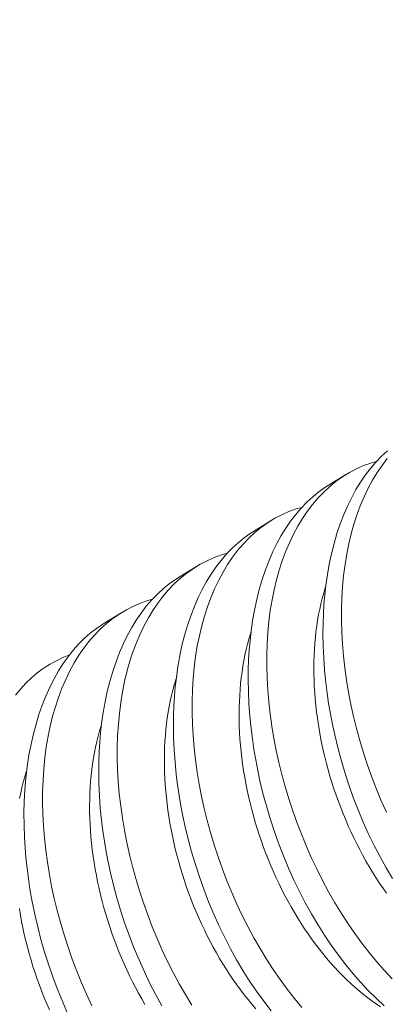
# Model space of a CAD drawing. Extents: x -30 to 196, y -38 to 186.
# Drawn here: x 112 to 112, y 21 to 21 of the extents above; entities that cross this region are included whole.
import ezdxf

# ---------------------------------------------------------------- set-up
doc = ezdxf.new("R2010")
doc.units = 0
doc.header["$MEASUREMENT"] = 0
doc.layers.get('0').update_dxf_attribs({"linetype": 'CONTINUOUS', "lineweight": 15})
doc.layers.get('DEFPOINTS').update_dxf_attribs({"linetype": 'CONTINUOUS'})
doc.layers.add('Text', color=7, linetype='CONTINUOUS')
doc.styles.add('ROMAND', font='romand.shx', dxfattribs={"oblique": 15})
doc.dimstyles.new('ROMAND', dxfattribs={"dimscale": 15, "dimtxt": 0.125, "dimasz": 0.125, "dimexe": 0.0625, "dimexo": 0.0625, "dimgap": 0.09, "dimtad": 0, "dimtih": 1, "dimtoh": 1, "dimdec": 3, "dimzin": 0, "dimdsep": 46, "dimlunit": 4, "dimtxsty": 'ROMAND', "dimcen": 0, "dimadec": 0, "dimazin": 0, "dimtfac": 1, "dimtdec": 3, "dimtofl": 0, "dimtmove": 0, "dimatfit": 3, "dimfxl": 0, "dimtolj": 1, "dimtzin": 0, "dimarcsym": 0})

# ---------------------------------------------------------------- blocks, each defined once
blk = doc.blocks.new('*D13')
at = {"layer": 'DEFPOINTS', "color": 0}
for p in [(97.61556, 12.88903), (97.38988, 11.92318)]:
    blk.add_point(p, dxfattribs=at)
at = {"layer": 'Text', "color": 0, "lineweight": -2}
for p, q in [((101.86587, 31.07861), (97.78622, 13.61935)), ((102.95909, 31.07861), (101.86587, 31.07861))]:
    blk.add_line(p, q, dxfattribs=at)
at = {"layer": 'Text', "color": 0}
blk.add_solid([(97.6645, 13.6478), (97.90794, 13.59091), (97.61556, 12.88903)], dxfattribs=at)
at = {"layer": 'Text', "color": 0, "insert": (108.72679, 31.07861), "char_height": 0.75, "attachment_point": 5, "style": 'ROMAND'}
blk.add_mtext('\\A1;\\A1;5{\\H0.7x;\\S1/2;}"x8"x8{\\H0.7x;\\S1/2;}"H.\\PDOOR OPENING\\PFOR ANCHORAGE\\P& WIRING ACCESS', dxfattribs=at)
blk = doc.blocks.new('*D14')
at = {"layer": 'DEFPOINTS', "color": 0}
for p in [(112.73903, 21.60684), (112.73903, 20.08925)]:
    blk.add_point(p, dxfattribs=at)
at = {"layer": 'Text', "color": 0, "lineweight": -2}
for p, q in [((111.3389, 23.98168), (112.73903, 23.98168)), ((112.73903, 23.98168), (112.73903, 22.35684))]:
    blk.add_line(p, q, dxfattribs=at)
at = {"layer": 'Text', "color": 0}
blk.add_solid([(112.61403, 22.35684), (112.86403, 22.35684), (112.73903, 21.60684)], dxfattribs=at)
at = {"layer": 'Text', "color": 0, "insert": (106.55611, 23.98168), "char_height": 0.75, "attachment_point": 5, "style": 'ROMAND'}
blk.add_mtext('\\A1;(2) \\A1;{\\H0.7x;\\S1/4;}"-20x 1"\\PS.S. BUTTON\\PHEAD SOCKET\\PCAP SCREW', dxfattribs=at)

msp = doc.modelspace()

# ---------------------------------------------------------------- linework, layer by layer
at = {"color": 8}
for p, q in [((112.25298, 21.20692), (112.26043, 21.2115)), ((112.2218, 21.18775), (112.22925, 21.19233)), ((112.19062, 21.16858), (112.19807, 21.17316)), ((112.15944, 21.14941), (112.16689, 21.15399))]:
    msp.add_line(p, q, dxfattribs=at)
at = {"color": 8, "flags": 128}
for points in [[(112.27981, 21.04297), (112.27717, 21.04744), (112.27463, 21.05202), (112.2722, 21.05672), (112.26989, 21.0615), (112.26763, 21.06652), (112.2655, 21.07163), (112.26349, 21.07682), (112.26163, 21.08207), (112.25995, 21.08722), (112.2584, 21.09243), (112.25699, 21.09767), (112.25572, 21.10293), (112.25478, 21.10728), (112.25394, 21.11164), (112.2532, 21.116), (112.25255, 21.12036), (112.252, 21.1247), (112.25149, 21.12987), (112.25112, 21.135), (112.25089, 21.1401), (112.25081, 21.14514), (112.25085, 21.14926), (112.251, 21.15333), (112.25124, 21.15735), (112.25158, 21.16132), (112.25203, 21.16522), (112.25267, 21.16974), (112.25346, 21.17416), (112.25438, 21.17847), (112.25544, 21.18266), (112.25666, 21.18685), (112.25803, 21.1909), (112.25952, 21.19481), (112.26115, 21.19855), (112.26282, 21.20195), (112.2646, 21.2052), (112.2665, 21.20829), (112.26849, 21.21121), (112.27066, 21.21404), (112.27293, 21.21669), (112.2753, 21.21915), (112.27777, 21.22142)], [(112.27321, 21.21698), (112.27081, 21.2163), (112.26778, 21.21521), (112.26483, 21.21391), (112.26195, 21.2124), (112.25916, 21.2107), (112.25638, 21.20874), (112.2537, 21.20656), (112.25112, 21.20418), (112.24866, 21.20161), (112.24642, 21.19896), (112.24428, 21.19614), (112.24225, 21.19315), (112.24035, 21.19), (112.23851, 21.1866), (112.2368, 21.18302), (112.23523, 21.1793), (112.2338, 21.17543), (112.23255, 21.17156), (112.23143, 21.16756), (112.23044, 21.16344), (112.22959, 21.15922), (112.22886, 21.15477), (112.22827, 21.15022), (112.22783, 21.14557), (112.22754, 21.14085), (112.2274, 21.13616), (112.22739, 21.1314), (112.22753, 21.12659), (112.2278, 21.12174), (112.22823, 21.11671), (112.2288, 21.11164), (112.22951, 21.10655), (112.23036, 21.10144), (112.23134, 21.09641), (112.23245, 21.09137), (112.23369, 21.08634), (112.23506, 21.08134), (112.2366, 21.07622), (112.23827, 21.07114), (112.24006, 21.06611), (112.24197, 21.06114), (112.24398, 21.05627), (112.24611, 21.05147), (112.24834, 21.04675), (112.25068, 21.04211), (112.25319, 21.03745), (112.25579, 21.03289), (112.2585, 21.02844), (112.26129, 21.02412), (112.26414, 21.01998), (112.26707, 21.01596), (112.27007, 21.01208), (112.27314, 21.00835), (112.27636, 21.00468), (112.27965, 21.00118)], [(112.27759, 21.21814), (112.27546, 21.21532), (112.27343, 21.21233), (112.27152, 21.20918), (112.26969, 21.20577), (112.26798, 21.2022), (112.26641, 21.19847), (112.26498, 21.1946), (112.26373, 21.19073), (112.26261, 21.18673), (112.26162, 21.18262), (112.26077, 21.1784), (112.26004, 21.17395), (112.25945, 21.16939), (112.25901, 21.16475), (112.25872, 21.16002), (112.25858, 21.15533), (112.25857, 21.15058), (112.25871, 21.14577), (112.25898, 21.14091), (112.2594, 21.13588), (112.25997, 21.13081), (112.26069, 21.12572), (112.26154, 21.12062), (112.26252, 21.11558), (112.26363, 21.11054), (112.26487, 21.10551), (112.26624, 21.10051), (112.26778, 21.0954), (112.26944, 21.09032), (112.27124, 21.08528), (112.27315, 21.08031), (112.27516, 21.07544), (112.27729, 21.07064)], [(112.2763, 20.9899), (112.27296, 20.99301), (112.26971, 20.99626), (112.26651, 20.99967), (112.26338, 21.00325), (112.26033, 21.00698), (112.25727, 21.01097), (112.25429, 21.01511), (112.25141, 21.01939), (112.24863, 21.0238), (112.24599, 21.02827), (112.24345, 21.03285), (112.24103, 21.03754), (112.23871, 21.04233), (112.23645, 21.04735), (112.23432, 21.05246), (112.23231, 21.05765), (112.23045, 21.0629), (112.22877, 21.06805), (112.22722, 21.07325), (112.22581, 21.07849), (112.22454, 21.08375), (112.2236, 21.0881), (112.22276, 21.09247), (112.22202, 21.09683), (112.22137, 21.10119), (112.22083, 21.10553), (112.22031, 21.11069), (112.21994, 21.11583), (112.21971, 21.12093), (112.21963, 21.12597), (112.21967, 21.13008), (112.21982, 21.13416), (112.22006, 21.13818), (112.2204, 21.14214), (112.22085, 21.14604), (112.2215, 21.15056), (112.22228, 21.15498), (112.2232, 21.1593), (112.22426, 21.16349), (112.22548, 21.16768), (112.22685, 21.17173), (112.22835, 21.17563), (112.22998, 21.17938), (112.23164, 21.18278), (112.23342, 21.18603), (112.23532, 21.18912), (112.23731, 21.19204), (112.23948, 21.19487), (112.24175, 21.19752), (112.24413, 21.19998), (112.24659, 21.20224), (112.24907, 21.20425), (112.25163, 21.20606), (112.25299, 21.2069)], [(112.24203, 21.19781), (112.23963, 21.19713), (112.23661, 21.19604), (112.23365, 21.19474), (112.23077, 21.19323), (112.22798, 21.19153), (112.2252, 21.18956), (112.22252, 21.18739), (112.21995, 21.18501), (112.21748, 21.18244), (112.21524, 21.17979), (112.2131, 21.17697), (112.21107, 21.17398), (112.20917, 21.17083), (112.20733, 21.16742), (112.20562, 21.16385), (112.20405, 21.16012), (112.20262, 21.15625), (112.20137, 21.15238), (112.20025, 21.14839), (112.19926, 21.14427), (112.19841, 21.14005), (112.19768, 21.1356), (112.19709, 21.13105), (112.19665, 21.1264), (112.19636, 21.12167), (112.19622, 21.11699), (112.19621, 21.11223), (112.19635, 21.10742), (112.19662, 21.10257), (112.19705, 21.09753), (112.19762, 21.09246), (112.19833, 21.08737), (112.19918, 21.08227), (112.20016, 21.07723), (112.20127, 21.07219), (112.20251, 21.06717), (112.20388, 21.06216), (112.20542, 21.05705), (112.20709, 21.05197), (112.20888, 21.04694), (112.21079, 21.04196), (112.2128, 21.0371), (112.21493, 21.03229), (112.21717, 21.02757), (112.2195, 21.02294), (112.22201, 21.01828), (112.22462, 21.01372), (112.22732, 21.00927), (112.23011, 21.00495), (112.23296, 21.0008), (112.23589, 20.99679), (112.23889, 20.99291), (112.24196, 20.98918)], [(112.22915, 20.9878), (112.22609, 20.99179), (112.22312, 20.99593), (112.22023, 21.00021), (112.21745, 21.00463), (112.21481, 21.00909), (112.21228, 21.01368), (112.20985, 21.01837), (112.20753, 21.02316), (112.20527, 21.02817), (112.20314, 21.03329), (112.20114, 21.03847), (112.19927, 21.04372), (112.19759, 21.04888), (112.19604, 21.05408), (112.19463, 21.05932), (112.19337, 21.06458), (112.19243, 21.06893), (112.19158, 21.07329), (112.19084, 21.07766), (112.19019, 21.08201), (112.18965, 21.08636), (112.18913, 21.09152), (112.18876, 21.09666), (112.18853, 21.10175), (112.18845, 21.1068), (112.18849, 21.11091), (112.18864, 21.11498), (112.18888, 21.11901), (112.18923, 21.12297), (112.18967, 21.12687), (112.19032, 21.13139), (112.1911, 21.13581), (112.19202, 21.14012), (112.19308, 21.14432), (112.1943, 21.1485), (112.19567, 21.15256), (112.19717, 21.15646), (112.1988, 21.1602), (112.20046, 21.1636), (112.20225, 21.16685), (112.20414, 21.16994), (112.20614, 21.17287), (112.2083, 21.1757), (112.21057, 21.17835), (112.21295, 21.18081), (112.21542, 21.18307), (112.21789, 21.18507), (112.22045, 21.18689), (112.22181, 21.18773)], [(112.21085, 21.17864), (112.20845, 21.17796), (112.20543, 21.17686), (112.20247, 21.17556), (112.1996, 21.17406), (112.19681, 21.17235), (112.19403, 21.17039), (112.19134, 21.16822), (112.18877, 21.16584), (112.1863, 21.16326), (112.18406, 21.16062), (112.18192, 21.1578), (112.17989, 21.15481), (112.17799, 21.15166), (112.17615, 21.14825), (112.17445, 21.14468), (112.17287, 21.14095), (112.17144, 21.13708), (112.17019, 21.13321), (112.16907, 21.12921), (112.16808, 21.1251), (112.16723, 21.12088), (112.1665, 21.11643), (112.16592, 21.11187), (112.16548, 21.10723), (112.16518, 21.1025), (112.16504, 21.09781), (112.16503, 21.09306), (112.16517, 21.08825), (112.16544, 21.08339), (112.16587, 21.07836), (112.16644, 21.07329), (112.16715, 21.0682), (112.168, 21.0631), (112.16898, 21.05806), (112.17009, 21.05302), (112.17133, 21.04799), (112.1727, 21.04299), (112.17424, 21.03788), (112.17591, 21.0328), (112.1777, 21.02776), (112.17961, 21.02279), (112.18163, 21.01792), (112.18375, 21.01312), (112.18599, 21.0084), (112.18832, 21.00377), (112.19083, 20.9991), (112.19344, 20.99454), (112.19614, 20.9901)], [(112.18363, 20.98992), (112.1811, 20.9945), (112.17867, 20.9992), (112.17635, 21.00398), (112.17409, 21.009), (112.17196, 21.01411), (112.16996, 21.0193), (112.16809, 21.02455), (112.16641, 21.0297), (112.16487, 21.03491), (112.16346, 21.04015), (112.16219, 21.04541), (112.16125, 21.04976), (112.1604, 21.05412), (112.15966, 21.05848), (112.15901, 21.06284), (112.15847, 21.06719), (112.15795, 21.07235), (112.15758, 21.07749), (112.15735, 21.08258), (112.15727, 21.08762), (112.15732, 21.09174), (112.15746, 21.09581), (112.1577, 21.09983), (112.15805, 21.1038), (112.15849, 21.1077), (112.15914, 21.11222), (112.15992, 21.11664), (112.16085, 21.12095), (112.1619, 21.12514), (112.16313, 21.12933), (112.16449, 21.13338), (112.16599, 21.13729), (112.16762, 21.14103), (112.16928, 21.14443), (112.17107, 21.14768), (112.17296, 21.15077), (112.17496, 21.15369), (112.17712, 21.15652), (112.17939, 21.15917), (112.18177, 21.16163), (112.18424, 21.1639), (112.18671, 21.1659), (112.18928, 21.16772), (112.19064, 21.16856)], [(112.27729, 21.03692), (112.27579, 21.03904), (112.27432, 21.04121), (112.27288, 21.04342), (112.27147, 21.04566), (112.27009, 21.04795), (112.26874, 21.05027), (112.26743, 21.05263), (112.26615, 21.05502), (112.26491, 21.05744), (112.2637, 21.05989), (112.26253, 21.06237), (112.26139, 21.06487), (112.2603, 21.0674), (112.25924, 21.06995), (112.25822, 21.07253), (112.25725, 21.07512), (112.25631, 21.07774), (112.25542, 21.08036), (112.25457, 21.08301), (112.25376, 21.08566), (112.25299, 21.08833), (112.25227, 21.091), (112.2516, 21.09368), (112.25097, 21.09637), (112.25038, 21.09906), (112.24984, 21.10175), (112.24935, 21.10444), (112.2489, 21.10712), (112.2485, 21.10981), (112.24815, 21.11248), (112.24784, 21.11515), (112.24759, 21.11781), (112.24738, 21.12046), (112.24721, 21.1231), (112.2471, 21.12572), (112.24704, 21.12832), (112.24702, 21.13091), (112.24705, 21.13347), (112.24713, 21.13601), (112.24725, 21.13853), (112.24743, 21.14102), (112.24765, 21.14349), (112.24792, 21.14593), (112.24824, 21.14833), (112.24861, 21.1507), (112.24902, 21.15304), (112.24948, 21.15535), (112.24998, 21.15761), (112.25053, 21.15984), (112.25113, 21.16203), (112.25178, 21.16417), (112.25195, 21.16471)], [(112.17967, 21.15946), (112.17774, 21.15893), (112.1747, 21.15787), (112.17173, 21.1566), (112.16884, 21.15512), (112.16604, 21.15345), (112.16324, 21.15151), (112.16055, 21.14937), (112.15795, 21.14702), (112.15547, 21.14447), (112.15321, 21.14185), (112.15105, 21.13906), (112.14901, 21.13609), (112.14709, 21.13297), (112.14523, 21.12958), (112.1435, 21.12603), (112.14191, 21.12233), (112.14046, 21.11848), (112.13919, 21.11462), (112.13805, 21.11064), (112.13704, 21.10655), (112.13617, 21.10234), (112.13542, 21.09791), (112.13481, 21.09337), (112.13435, 21.08873), (112.13404, 21.08402), (112.13387, 21.07934), (112.13385, 21.0746), (112.13396, 21.06979), (112.13421, 21.06495), (112.13462, 21.05992), (112.13517, 21.05486), (112.13586, 21.04977), (112.13669, 21.04467), (112.13765, 21.03963), (112.13874, 21.0346), (112.13996, 21.02957), (112.14131, 21.02456), (112.14283, 21.01945), (112.14448, 21.01436), (112.14625, 21.00932), (112.14815, 21.00434), (112.15014, 20.99947), (112.15225, 20.99466), (112.15447, 20.98992)], [(112.14442, 20.98644), (112.14226, 20.99136), (112.14022, 20.99635), (112.13825, 21.00156), (112.13642, 21.00684), (112.13473, 21.01218), (112.13318, 21.01755), (112.13182, 21.02278), (112.13061, 21.02804), (112.12953, 21.03331), (112.1286, 21.03858), (112.12794, 21.04292), (112.12738, 21.04726), (112.12692, 21.05158), (112.12656, 21.05589), (112.1263, 21.06016), (112.12613, 21.0652), (112.1261, 21.07019), (112.12621, 21.07512), (112.12647, 21.07998), (112.12689, 21.08489), (112.12747, 21.08972), (112.12819, 21.09445), (112.12907, 21.09906), (112.13003, 21.10329), (112.13112, 21.10741), (112.13235, 21.11141), (112.1337, 21.11527), (112.13522, 21.11909), (112.13687, 21.12277), (112.13865, 21.12628), (112.14055, 21.12962), (112.14247, 21.13264), (112.1445, 21.1355), (112.14663, 21.13819), (112.14886, 21.1407), (112.15125, 21.14309), (112.15373, 21.1453), (112.15631, 21.14731), (112.15897, 21.14911), (112.15945, 21.14939)], [(112.27489, 20.98943), (112.27308, 20.99064), (112.27127, 20.99191), (112.26948, 20.99324), (112.2677, 20.99463), (112.26593, 20.99608), (112.26417, 20.99759), (112.26243, 20.99915), (112.26071, 21.00078), (112.259, 21.00246), (112.25731, 21.00419), (112.25564, 21.00598), (112.254, 21.00782), (112.25237, 21.00971), (112.25077, 21.01165), (112.24919, 21.01363), (112.24764, 21.01567), (112.24611, 21.01775), (112.24461, 21.01987), (112.24314, 21.02204), (112.2417, 21.02424), (112.24029, 21.02649), (112.23891, 21.02878), (112.23756, 21.0311), (112.23625, 21.03345), (112.23497, 21.03584), (112.23373, 21.03826), (112.23252, 21.04071), (112.23135, 21.04319), (112.23021, 21.0457), (112.22912, 21.04823), (112.22806, 21.05078), (112.22704, 21.05336), (112.22607, 21.05595), (112.22513, 21.05856), (112.22424, 21.06119), (112.22339, 21.06383), (112.22258, 21.06649), (112.22181, 21.06915), (112.22109, 21.07183), (112.22042, 21.07451), (112.21979, 21.07719), (112.2192, 21.07988), (112.21866, 21.08257), (112.21817, 21.08526), (112.21772, 21.08795), (112.21732, 21.09063), (112.21697, 21.09331), (112.21667, 21.09598), (112.21641, 21.09864), (112.2162, 21.10129), (112.21604, 21.10393), (112.21592, 21.10655), (112.21586, 21.10915), (112.21584, 21.11173), (112.21587, 21.1143), (112.21595, 21.11684), (112.21608, 21.11936), (112.21625, 21.12185), (112.21647, 21.12432), (112.21674, 21.12675), (112.21706, 21.12916), (112.21743, 21.13153), (112.21784, 21.13387), (112.2183, 21.13617), (112.2188, 21.13844), (112.21936, 21.14067), (112.21995, 21.14285), (112.2206, 21.145), (112.22077, 21.14554)], [(112.12257, 21.1195), (112.12463, 21.122), (112.12686, 21.12441), (112.12919, 21.12665), (112.13163, 21.12871), (112.13416, 21.13059), (112.1367, 21.13223), (112.13933, 21.1337), (112.14204, 21.13499), (112.14482, 21.13609), (112.14502, 21.13616)], [(112.22282, 20.98864), (112.22119, 20.99053), (112.21959, 20.99247), (112.21801, 20.99446), (112.21646, 20.99649), (112.21493, 20.99857), (112.21343, 21.0007), (112.21196, 21.00286), (112.21052, 21.00507), (112.20911, 21.00732), (112.20773, 21.0096), (112.20639, 21.01192), (112.20507, 21.01428), (112.20379, 21.01667), (112.20255, 21.01909), (112.20134, 21.02154), (112.20017, 21.02402), (112.19903, 21.02653), (112.19794, 21.02906), (112.19688, 21.03161), (112.19586, 21.03418), (112.19489, 21.03678), (112.19395, 21.03939), (112.19306, 21.04202), (112.19221, 21.04466), (112.1914, 21.04731), (112.19064, 21.04998), (112.18992, 21.05265), (112.18924, 21.05533), (112.18861, 21.05802), (112.18802, 21.06071), (112.18748, 21.0634), (112.18699, 21.06609), (112.18654, 21.06878), (112.18614, 21.07146), (112.18579, 21.07414), (112.18549, 21.07681), (112.18523, 21.07947), (112.18502, 21.08212), (112.18486, 21.08475), (112.18474, 21.08737), (112.18468, 21.08998), (112.18466, 21.09256), (112.18469, 21.09513), (112.18477, 21.09767), (112.1849, 21.10019), (112.18507, 21.10268), (112.18529, 21.10514), (112.18556, 21.10758), (112.18588, 21.10998), (112.18625, 21.11236), (112.18666, 21.1147), (112.18712, 21.117), (112.18763, 21.11927), (112.18818, 21.12149), (112.18877, 21.12368), (112.18942, 21.12583), (112.18959, 21.12637)], [(112.17655, 20.99043), (112.17521, 20.99275), (112.17389, 20.99511), (112.17261, 20.9975), (112.17137, 20.99992), (112.17016, 21.00237), (112.16899, 21.00485), (112.16786, 21.00735), (112.16676, 21.00988), (112.1657, 21.01244), (112.16469, 21.01501), (112.16371, 21.0176), (112.16277, 21.02022), (112.16188, 21.02285), (112.16103, 21.02549), (112.16022, 21.02814), (112.15946, 21.03081), (112.15874, 21.03348), (112.15806, 21.03616), (112.15743, 21.03885), (112.15684, 21.04154), (112.15631, 21.04423), (112.15581, 21.04692), (112.15537, 21.0496), (112.15497, 21.05229), (112.15461, 21.05497), (112.15431, 21.05764), (112.15405, 21.0603), (112.15384, 21.06294), (112.15368, 21.06558), (112.15356, 21.0682), (112.1535, 21.0708), (112.15348, 21.07339), (112.15351, 21.07595), (112.15359, 21.07849), (112.15372, 21.08101), (112.15389, 21.08351), (112.15411, 21.08597), (112.15439, 21.08841), (112.1547, 21.09081), (112.15507, 21.09318), (112.15548, 21.09552), (112.15594, 21.09783), (112.15645, 21.10009), (112.157, 21.10232), (112.1576, 21.10451), (112.15824, 21.10665), (112.15841, 21.10719)], [(112.1243, 21.07635), (112.12476, 21.07865), (112.12527, 21.08092), (112.12582, 21.08315), (112.12642, 21.08533), (112.12706, 21.08748), (112.12725, 21.08809)], [(112.13668, 20.98818), (112.13558, 20.99071), (112.13452, 20.99326), (112.13351, 20.99584), (112.13253, 20.99843), (112.1316, 21.00104), (112.1307, 21.00367), (112.12985, 21.00631), (112.12904, 21.00897), (112.12828, 21.01163), (112.12756, 21.01431), (112.12688, 21.01699), (112.12625, 21.01967), (112.12567, 21.02236), (112.12513, 21.02505), (112.12463, 21.02774), (112.12419, 21.03043)]]:
    msp.add_lwpolyline(points, dxfattribs=at)

# ---------------------------------------------------------------- dimensions: what is measured, and where the dimension line sits
at = {"layer": 'Text'}
for p1, p2, text, picture, middle in [((97.38988, 11.92318), (97.61556, 12.88903), '\\A1;5{\\H0.7x;\\S1/2;}"x8"x8{\\H0.7x;\\S1/2;}"H.\\PDOOR OPENING\\PFOR ANCHORAGE\\P& WIRING ACCESS', '*D13', (108.72679, 31.07861)), ((112.73903, 20.08925), (112.73903, 21.60684), '(2) \\A1;{\\H0.7x;\\S1/4;}"-20x 1"\\PS.S. BUTTON\\PHEAD SOCKET\\PCAP SCREW', '*D14', (106.55611, 23.98168))]:
    dim = msp.add_diameter_dim_2p(p1=p1, p2=p2, text=text, dimstyle='ROMAND', override={"dimscale": 6}, dxfattribs=at)
    dim.commit()
    dim.dimension.update_dxf_attribs({"geometry": picture, "text_midpoint": middle, "dimtype": 163})

doc.saveas('drawing.dxf')
